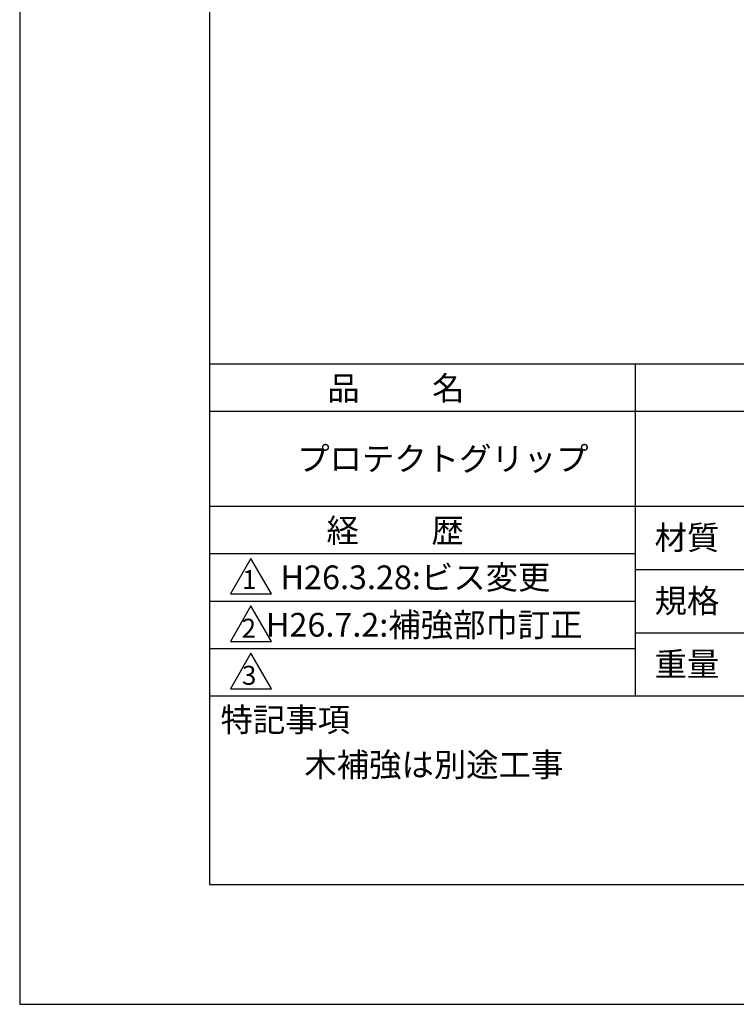
# Model space of a CAD drawing. Extents: x 0 to 420, y 0 to 594.
# Drawn here: x 0 to 151, y 0 to 208 of the extents above; entities that cross this region are included whole.
import ezdxf

# ---------------------------------------------------------------- set-up
doc = ezdxf.new("R2010")
doc.units = 0
doc.header["$LTSCALE"] = 0.3
doc.layers.get('0').update_dxf_attribs({"linetype": 'CONTINUOUS'})
doc.layers.get('DEFPOINTS').update_dxf_attribs({"color": 4, "linetype": 'CONTINUOUS'})
doc.layers.add('TITLE', color=7, linetype='CONTINUOUS')
doc.styles.get("Standard").update_dxf_attribs({"font": 'romans.shx', "bigfont": 'bigfont.shx'})

# ---------------------------------------------------------------- blocks, each defined once
blk = doc.blocks.new('*U22')
at = {"layer": 'TITLE'}
blk.add_text('  H26.7.2:補強部巾訂正', height=5, dxfattribs=at).set_placement((48.83, 77.5))

msp = doc.modelspace()

# ---------------------------------------------------------------- linework, layer by layer
at = {"layer": 'DEFPOINTS'}
for p, q in [((0, 594), (0, 0)), ((0, 0), (420, 0))]:
    msp.add_line(p, q, dxfattribs=at)
at = {"layer": 'TITLE'}
for p, q in [((40, 568.75), (40, 25.25)), ((40, 135), (399.5, 135)), ((129.75, 135), (129.75, 65)), ((40, 125), (399.5, 125)), ((40, 105), (399.5, 105)), ((40, 95), (129.75, 95)), ((40, 95), (129.75, 95)), ((48.75, 94), (44.42, 86.5)), ((53.08, 86.5), (48.75, 94)), ((129.75, 91.67), (219.75, 91.67)), ((44.42, 86.5), (53.08, 86.5)), ((40, 85), (129.75, 85)), ((48.75, 84), (44.42, 76.5)), ((53.08, 76.5), (48.75, 84)), ((129.75, 78.33), (219.75, 78.33)), ((40, 75), (129.75, 75)), ((44.42, 76.5), (53.08, 76.5)), ((48.75, 74), (44.42, 66.5)), ((53.08, 66.5), (48.75, 74)), ((44.42, 66.5), (53.08, 66.5)), ((40, 65), (399.5, 65)), ((40, 25.25), (399.5, 25.25))]:
    msp.add_line(p, q, dxfattribs=at)

# ---------------------------------------------------------------- block references
msp.add_blockref('*U22', (0, 0))

# ---------------------------------------------------------------- texts
for s, height, p in [('品          名', 5, (64.83, 127.35)), ('プロテクトグリップ', 5, (58.5, 112.5)), ('経          歴', 5, (64.67, 97.35)), ('材質', 5, (133.81, 95.87)), ('1', 4, (46.87, 87.52)), ('H26.3.28:ビス変更', 5, (54.97, 87.5)), ('規格', 5, (133.81, 82.54)), ('2', 4, (46.78, 77.27)), ('重量', 5, (133.81, 69.21)), ('3', 4, (46.85, 67.35)), ('特記事項', 5, (42.33, 57.48)), ('木補強は別途工事', 5, (60, 48))]:
    msp.add_text(s, height=height, dxfattribs=at).set_placement(p)

doc.saveas('drawing.dxf')
